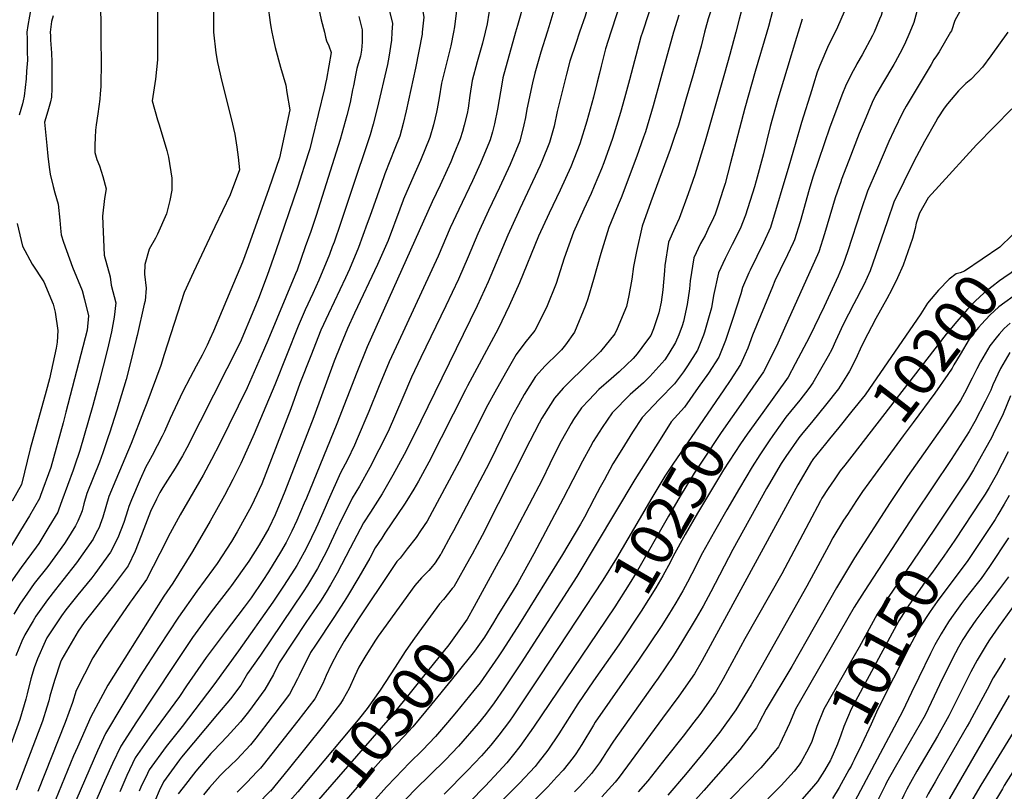
# Model space of a CAD drawing. Units: inches. Extents: x 2624745 to 2629989, y 1443685 to 1448629.
# Drawn here: x 2627582 to 2628231, y 1444499 to 1445008 of the extents above; entities that cross this region are included whole.
import ezdxf
from ezdxf.enums import TextEntityAlignment as Align

# ---------------------------------------------------------------- set-up
doc = ezdxf.new("R2010")
doc.units = ezdxf.units.IN
doc.header["$MEASUREMENT"] = 0
doc.layers.add('tile_2909_31_contour_10ft', color=213, linetype='Continuous')
doc.styles.add('Arial', font='arial.ttf')

msp = doc.modelspace()

# ---------------------------------------------------------------- linework, layer by layer
at = {"layer": 'tile_2909_31_contour_10ft'}
for p, q in [((2628012.55, 1445000, 10320), (2628004.3, 1444969.93, 10320)), ((2628074.07, 1445000, 10290), (2628066.51, 1444974.1, 10290)), ((2628232.96, 1445000, 10230), (2628221.77, 1444984.51, 10230))]:
    msp.add_line(p, q, dxfattribs=at)
for points, elevation in [([(2627856.65, 1445355.48), (2627862.46, 1445320.5), (2627873.11, 1445248.57), (2627876.56, 1445220.61), (2627877.74, 1445212.56), (2627879.39, 1445203.43), (2627880.07, 1445200.04), (2627882.58, 1445190.28), (2627884.19, 1445184.06), (2627889.88, 1445164.18), (2627897.18, 1445140.72), (2627900.09, 1445131.07), (2627903.81, 1445118.48), (2627907.18, 1445105.44), (2627913.53, 1445077.96), (2627915.22, 1445039.61), (2627915.08, 1445031.75), (2627914.98, 1445027.08), (2627911.94, 1445012.15), (2627909.7, 1445004.39), (2627908.48, 1445000)], 10370), ([(2627685.1, 1445338.34), (2627688.17, 1445316.02), (2627691.5, 1445288.31), (2627691.7, 1445285.9), (2627692.87, 1445271.31), (2627697.81, 1445191.54), (2627698.68, 1445160.61), (2627699.07, 1445153.78), (2627699.88, 1445142.64), (2627701.66, 1445129.65), (2627702.66, 1445126.39), (2627706.56, 1445115.24), (2627713.3, 1445102.15), (2627720.16, 1445089.13), (2627724.71, 1445080.19), (2627726.71, 1445075.9), (2627739.64, 1445047.01), (2627744.96, 1445034.04), (2627745.11, 1445017.81), (2627746.63, 1445006.32), (2627747.13, 1445003.53), (2627747.87, 1445000)], 10440), ([(2627782.3, 1445336.94), (2627783.84, 1445325.41), (2627787.06, 1445300.73), (2627788.8, 1445286.68), (2627790.54, 1445269.76), (2627794.56, 1445223.93), (2627796.03, 1445211.87), (2627797.79, 1445200.1), (2627798.57, 1445195.48), (2627800.87, 1445184.02), (2627804.53, 1445168.01), (2627805.76, 1445163.01), (2627812.28, 1445139.1), (2627837.55, 1445052.47), (2627846.26, 1445020.07), (2627847.97, 1445009.93), (2627846.93, 1445000)], 10400), ([(2627923.59, 1445340.17), (2627925.95, 1445320.63), (2627926.83, 1445299.28), (2627928.12, 1445281.91), (2627930.44, 1445259.71), (2627937.34, 1445206.67), (2627937.67, 1445204.53), (2627940.08, 1445190.2), (2627943.15, 1445176.5), (2627943.93, 1445173.04), (2627957.17, 1445127.59), (2627965.82, 1445100.16), (2627966.09, 1445099.25), (2627966.29, 1445098.15), (2627966.46, 1445086.77), (2627966.28, 1445074.12), (2627965.88, 1445064.99), (2627965.63, 1445061.14), (2627963.88, 1445047.42), (2627959, 1445026.91), (2627956.32, 1445017.38), (2627954.31, 1445010.58), (2627950.67, 1445000)], 10350), ([(2627954.4, 1445342.26), (2627956.85, 1445293.71), (2627959.51, 1445260.18), (2627959.87, 1445252.18), (2627961.36, 1445222.39), (2627964.4, 1445205.43), (2627968.63, 1445187.77), (2627977.72, 1445152.27), (2627987.27, 1445118.79), (2627990.42, 1445105.29), (2627992.77, 1445092.78), (2627993.03, 1445089.9), (2627992.74, 1445079.69), (2627992.12, 1445073.53), (2627991.28, 1445066.17), (2627988.51, 1445055.41), (2627985.51, 1445044.19), (2627982.84, 1445035.95), (2627971.29, 1445000)], 10340), ([(2627708.75, 1445334.64), (2627714.64, 1445294.49), (2627717.5, 1445272.11), (2627717.73, 1445269.96), (2627718.59, 1445258.36), (2627721.1, 1445214.31), (2627722.17, 1445202.15), (2627723.43, 1445191.58), (2627724.77, 1445172.94), (2627724.9, 1445169.06), (2627726.04, 1445152.37), (2627727.64, 1445141.35), (2627728.5, 1445135.68), (2627733.43, 1445122.36), (2627739.67, 1445110.36), (2627746.86, 1445095.88), (2627755.46, 1445072.88), (2627760.69, 1445060.15), (2627771.54, 1445034.51), (2627774.82, 1445027.15), (2627776.81, 1445022.66), (2627777.69, 1445020.6), (2627780.4, 1445008.27), (2627782.46, 1445000)], 10430), ([(2627757.85, 1445335.75), (2627760.16, 1445321.01), (2627762.09, 1445307), (2627763.64, 1445294.92), (2627765.02, 1445282.8), (2627765.81, 1445273.52), (2627769.6, 1445222.98), (2627770.79, 1445211.32), (2627772.06, 1445200.8), (2627774.04, 1445187.65), (2627777.6, 1445168.29), (2627780.99, 1445152.02), (2627782.64, 1445144.97), (2627785.04, 1445135.9), (2627791.5, 1445113.13), (2627812.29, 1445045.55), (2627813, 1445043.8), (2627813.28, 1445043.21), (2627817.21, 1445035.05), (2627821.3, 1445025.41), (2627824.96, 1445015.67), (2627827.27, 1445005.66), (2627826.92, 1445000)], 10410), ([(2627807.43, 1445330.68), (2627813.27, 1445284.36), (2627819.22, 1445234.3), (2627820.48, 1445225.59), (2627822.58, 1445212.56), (2627824.63, 1445200.04), (2627828.41, 1445184.06), (2627830.68, 1445175.55), (2627845.1, 1445124.74), (2627862.64, 1445060.53), (2627867.56, 1445038.84), (2627867.88, 1445036.86), (2627869, 1445025.62), (2627869.6, 1445014.4), (2627868.28, 1445003.6), (2627867.6, 1445000)], 10390), ([(2627831.93, 1445336), (2627834.32, 1445317.4), (2627850.02, 1445212.56), (2627852.15, 1445200.04), (2627856.23, 1445184.06), (2627872.35, 1445128.72), (2627875.48, 1445116.67), (2627887.74, 1445068.59), (2627890.38, 1445049.54), (2627890.95, 1445044.92), (2627892.06, 1445032.78), (2627892.09, 1445020.33), (2627890.88, 1445012.48), (2627889.73, 1445005.6), (2627888.41, 1445000)], 10380), ([(2627638.57, 1445328.26), (2627648.85, 1445177.28), (2627652.04, 1445110.1), (2627652.41, 1445104.19), (2627653.54, 1445095.22), (2627656.06, 1445088.06), (2627659.29, 1445081.41), (2627662.56, 1445074.79), (2627664.6, 1445070.25), (2627665.28, 1445068.38), (2627667.52, 1445061.47), (2627668.83, 1445057.04), (2627669.38, 1445054.69), (2627670.83, 1445047.7), (2627671.19, 1445045.27), (2627671.79, 1445040.46), (2627672.24, 1445023.66), (2627672.45, 1445005.4), (2627672.46, 1445000)], 10460), ([(2627662.57, 1445329.68), (2627666.98, 1445284.25), (2627674.04, 1445173.94), (2627675.19, 1445142.62), (2627675.99, 1445127.5), (2627677.89, 1445112.65), (2627682.88, 1445098.07), (2627686.94, 1445090.23), (2627688.35, 1445087.9), (2627691.85, 1445082.45), (2627694.78, 1445077.44), (2627696.3, 1445074.58), (2627697.23, 1445072.73), (2627700.53, 1445066.13), (2627701.49, 1445063.94), (2627703.34, 1445059.18), (2627706.59, 1445048.66), (2627707.61, 1445045.13), (2627709, 1445029.68), (2627709.32, 1445014.54), (2627709.27, 1445010.56), (2627709.26, 1445000)], 10450), ([(2627892.49, 1445326.71), (2627895.33, 1445306.24), (2627903.09, 1445243.01), (2627904.12, 1445231.93), (2627904.57, 1445226.11), (2627905.04, 1445220.88), (2627905.93, 1445213.74), (2627906.51, 1445209.72), (2627907, 1445207.1), (2627909.74, 1445194.06), (2627912.44, 1445183.85), (2627929.61, 1445126.73), (2627938.21, 1445095.33), (2627939.91, 1445088.42), (2627940.39, 1445074.89), (2627940.47, 1445061.33), (2627939.59, 1445047.13), (2627938.39, 1445033.99), (2627935.02, 1445018.96), (2627930.48, 1445003.58), (2627929.35, 1445000)], 10360), ([(2628239.57, 1445178.98), (2628226.6, 1445176.99), (2628218.3, 1445176.12), (2628210.08, 1445175.37), (2628200.68, 1445174.11), (2628197.72, 1445166.61), (2628195.33, 1445159.54), (2628193.12, 1445152.26), (2628191.3, 1445145.83), (2628184.74, 1445125.14), (2628177.52, 1445108.7), (2628176.58, 1445106.57), (2628169.81, 1445092.5), (2628167.51, 1445087.32), (2628162.58, 1445076.21), (2628159.17, 1445059.98), (2628156.85, 1445043.57), (2628154.44, 1445030.6), (2628153.71, 1445027.29), (2628149.43, 1445011.04), (2628148.41, 1445008.6), (2628144.75, 1445000)], 10260), ([(2628236.58, 1445126.89), (2628223.93, 1445121.66), (2628221.36, 1445120.57), (2628211.34, 1445116.23), (2628206.71, 1445110.84), (2628203.56, 1445106.79), (2628195.97, 1445096.76), (2628188.92, 1445085.1), (2628182.5, 1445072.94), (2628182.22, 1445072.08), (2628179.69, 1445056.27), (2628175.46, 1445022.65), (2628171.06, 1445006.34), (2628168.29, 1445000)], 10250), ([(2628054.02, 1445066.24), (2628051.13, 1445055.66), (2628050.07, 1445051.99), (2628044.93, 1445036.68), (2628038.48, 1445017.91), (2628035.44, 1445008.87), (2628033.76, 1445002.42), (2628033.09, 1445000)], 10310), ([(2628233.86, 1445065.49), (2628222.76, 1445048.56), (2628213.53, 1445034.37), (2628205.66, 1445021.7), (2628198.11, 1445007.73), (2628195.8, 1445000.95), (2628195.25, 1445000)], 10240), ([(2628063.88, 1445033.54), (2628057.3, 1445014.32), (2628055.78, 1445008.65), (2628053.59, 1445000)], 10300), ([(2628083.38, 1445030.49), (2628079.75, 1445019.92), (2628078.12, 1445014.77), (2628075.12, 1445003.67), (2628074.07, 1445000)], 10290), ([(2628130.22, 1445025.33), (2628120.76, 1445003.35), (2628119.19, 1445000)], 10270), ([(2627634.81, 1445021.53), (2627635.08, 1445000)], 10470), ([(2627999.89, 1445023.67), (2627992.14, 1445000)], 10330), ([(2627589.21, 1445016.79), (2627587.04, 1445004.48), (2627586.34, 1445000)], 10490), ([(2627603.74, 1445010.78), (2627602.58, 1445007.15), (2627601.61, 1445000)], 10480), ([(2627805.25, 1445010.43), (2627807.38, 1445001.56), (2627807.37, 1445000)], 10420), ([(2628016.19, 1445011.32), (2628012.55, 1445000)], 10320), ([(2628097.38, 1445008.66), (2628094.69, 1445000)], 10280), ([(2627586.34, 1445000), (2627586.45, 1444995.68), (2627586.47, 1444989.86), (2627586.62, 1444987.24), (2627586.64, 1444981.52), (2627586.13, 1444974.42), (2627585.76, 1444969.38), (2627585.21, 1444963.49), (2627584.56, 1444957.78), (2627583.83, 1444954.66), (2627583.35, 1444952.68), (2627581.29, 1444945.3)], 10490), ([(2627601.61, 1445000), (2627602.01, 1444997.62), (2627602.01, 1444994.94), (2627602.16, 1444991.89), (2627602.32, 1444989.21), (2627602.56, 1444986.14), (2627602.74, 1444980.4), (2627602.81, 1444962.94), (2627602.61, 1444957.22), (2627601.81, 1444954.1), (2627600.99, 1444950.97), (2627600.12, 1444947.86), (2627598.01, 1444940.73), (2627599.43, 1444925.28), (2627600.12, 1444918.26), (2627601.01, 1444911.07), (2627601.73, 1444906.42), (2627603.77, 1444898.36), (2627604.87, 1444894.13), (2627606.93, 1444886.71), (2627607.98, 1444876.17), (2627608.42, 1444870.89), (2627608.83, 1444866.46), (2627610.57, 1444861.6), (2627616.48, 1444845.19), (2627622.78, 1444829.79), (2627624.31, 1444823.83), (2627626.92, 1444812.95), (2627626, 1444803.54), (2627612.07, 1444749.53), (2627610.15, 1444742.38), (2627602.22, 1444713.08), (2627595.42, 1444694.52)], 10480), ([(2627635.08, 1445000), (2627635.25, 1444975.03), (2627635.17, 1444970.07), (2627635.04, 1444964.11), (2627634.64, 1444959.28), (2627634.35, 1444955.97), (2627633.19, 1444946.15), (2627632.11, 1444939.04), (2627631.47, 1444935.4), (2627631.3, 1444930.53), (2627631.13, 1444925.43), (2627631.08, 1444920.64), (2627632.45, 1444916.19), (2627634.19, 1444911.94), (2627636.31, 1444904.89), (2627638.59, 1444896.7), (2627637.56, 1444890.4), (2627636.17, 1444878.62), (2627637.2, 1444853.03), (2627641.26, 1444838.65), (2627642, 1444833.11), (2627645, 1444821.62), (2627643.89, 1444812.14), (2627642.13, 1444802.34), (2627639.51, 1444791.02), (2627633.84, 1444768.57), (2627629.74, 1444753.84), (2627621.16, 1444724.16), (2627617.65, 1444713.87)], 10470), ([(2627672.46, 1445000), (2627672.38, 1444990.64), (2627672.37, 1444981.87), (2627671.82, 1444975.49), (2627671.03, 1444969.06), (2627668.93, 1444954.68), (2627672.48, 1444942.25), (2627673.23, 1444939.64), (2627676.24, 1444930.07), (2627678.56, 1444921.99), (2627679.68, 1444917.56), (2627681.87, 1444903.74), (2627681.98, 1444895.81), (2627680.48, 1444889), (2627678.45, 1444880.28), (2627672.41, 1444866.82), (2627671.11, 1444864.22), (2627667.05, 1444856.92), (2627664.16, 1444846.83), (2627663.77, 1444840.45), (2627665.05, 1444831.23), (2627664.23, 1444822.87), (2627663.72, 1444820.61), (2627658.99, 1444800.05), (2627658.39, 1444797.53), (2627654.07, 1444779.7), (2627651.7, 1444771.11), (2627645.74, 1444750.88), (2627640.78, 1444735.64), (2627639.97, 1444733.3)], 10460), ([(2627709.26, 1445000), (2627710.8, 1444986.42), (2627711.99, 1444979.94), (2627714.84, 1444967.57), (2627720.94, 1444943.06), (2627723.31, 1444932.78), (2627724.7, 1444924.27), (2627725.68, 1444917.66), (2627726.46, 1444909.25), (2627720.38, 1444892.75), (2627710.2, 1444871.6), (2627696.19, 1444841.84), (2627690.1, 1444828.46), (2627683.46, 1444807.95), (2627676.83, 1444787.42), (2627674.68, 1444780.34), (2627665.36, 1444755.4)], 10450), ([(2627747.87, 1445000), (2627749.17, 1444993.8), (2627750.1, 1444989.91), (2627753.48, 1444977.01), (2627756.94, 1444965), (2627757.8, 1444960.18), (2627759.72, 1444948.87), (2627752.83, 1444917.19), (2627745.76, 1444896.8), (2627732.36, 1444859.25), (2627728.41, 1444848.28), (2627720.84, 1444830.22), (2627709.29, 1444802.82), (2627707.01, 1444797.51), (2627705.23, 1444793.56), (2627701.82, 1444787.15)], 10440), ([(2627782.46, 1445000), (2627783.28, 1444996.72), (2627783.93, 1444994.35), (2627785.42, 1444991.08), (2627786.96, 1444986.73), (2627783.81, 1444968.95), (2627783.24, 1444966.29), (2627782.47, 1444962.87), (2627774.21, 1444928.71), (2627772.83, 1444923.19), (2627771.79, 1444919.77), (2627765.03, 1444898.35), (2627750.25, 1444855.16), (2627744.67, 1444839.7), (2627739.12, 1444824.4), (2627735.97, 1444816.87)], 10430), ([(2627807.37, 1445000), (2627807.32, 1444993.52), (2627806.94, 1444988.2), (2627806.23, 1444984.27), (2627804.82, 1444979.07), (2627803.94, 1444976.09), (2627803.09, 1444972.82), (2627801.62, 1444964.7), (2627801.08, 1444961.98), (2627799.35, 1444953.66), (2627797.21, 1444945.07), (2627792.8, 1444929.19), (2627777.05, 1444879.26), (2627773.5, 1444868.68), (2627769.88, 1444858.5), (2627764.43, 1444843.18), (2627763.45, 1444840.79)], 10420), ([(2627826.92, 1445000), (2627826.6, 1444994.66), (2627824.99, 1444983.47), (2627823.97, 1444978.69), (2627817.2, 1444949.72), (2627814.55, 1444939.3), (2627812.64, 1444932.26), (2627799.99, 1444894.23), (2627793.14, 1444873.9), (2627788.8, 1444861.66), (2627787.65, 1444858.41)], 10410), ([(2627846.93, 1445000), (2627846.81, 1444998.83), (2627844.78, 1444987.55), (2627842.47, 1444976.21), (2627836.25, 1444948.08), (2627834.35, 1444939.76), (2627832.11, 1444931.45), (2627828.87, 1444923.34), (2627822.3, 1444906.67), (2627819.67, 1444898.93), (2627812.37, 1444878.5), (2627810.72, 1444873.9)], 10400), ([(2627867.6, 1445000), (2627865.89, 1444991.01), (2627864.06, 1444983.92), (2627859.71, 1444966.45), (2627858.08, 1444956.66), (2627856.81, 1444949.42), (2627856.36, 1444947.24), (2627855.51, 1444943.59), (2627854.4, 1444938.92), (2627852.04, 1444930.61), (2627845.85, 1444915.32), (2627841.36, 1444905.45), (2627834.7, 1444889.99)], 10390), ([(2627888.41, 1445000), (2627886.7, 1444992.76), (2627883.24, 1444980.45), (2627879.77, 1444968.14), (2627878.31, 1444958.37), (2627877.15, 1444949.88), (2627876.46, 1444946.47), (2627874.67, 1444938.75), (2627873.47, 1444934.57), (2627871.98, 1444929.78), (2627867.87, 1444919.61), (2627865.77, 1444914.49), (2627863.36, 1444909.22)], 10380), ([(2627908.48, 1445000), (2627900.09, 1444969.86), (2627899.54, 1444967.11), (2627896.55, 1444949.25), (2627894.63, 1444939.64), (2627893.19, 1444934.24), (2627891.66, 1444928.96), (2627891.25, 1444927.94)], 10370), ([(2627929.35, 1445000), (2627925.19, 1444986.8), (2627921.28, 1444973.05), (2627919.67, 1444966.68), (2627915.93, 1444949.18), (2627914.93, 1444943.83)], 10360), ([(2627950.67, 1445000), (2627948.12, 1444992.66), (2627944.29, 1444980.94), (2627942.1, 1444972.28), (2627939.05, 1444960.02)], 10350), ([(2627971.29, 1445000), (2627967.74, 1444988.98), (2627964.83, 1444977.53), (2627963.72, 1444973.1), (2627962.24, 1444967.11)], 10340), ([(2627992.14, 1445000), (2627991.15, 1444997), (2627983.49, 1444968.53)], 10330), ([(2628033.09, 1445000), (2628030.86, 1444990.89), (2628025.28, 1444971.33)], 10310), ([(2628053.59, 1445000), (2628049.78, 1444985.28), (2628046.2, 1444972.74)], 10300), ([(2628094.69, 1445000), (2628093.63, 1444996.53), (2628087.28, 1444975.49)], 10280), ([(2628119.19, 1445000), (2628114.79, 1444991.54), (2628109.12, 1444978.02), (2628108.69, 1444976.93)], 10270), ([(2628144.75, 1445000), (2628143.69, 1444997.81), (2628136.94, 1444985.13), (2628133.45, 1444979.18), (2628133.13, 1444978.57)], 10260), ([(2628168.29, 1445000), (2628164.79, 1444992), (2628161.73, 1444986.04), (2628158.62, 1444980.27)], 10250), ([(2628195.25, 1445000), (2628187.68, 1444987.02), (2628185.89, 1444984.54), (2628184.3, 1444982)], 10240), ([(2628221.77, 1444984.51), (2628216.26, 1444976.89), (2628212.94, 1444973.36), (2628208.53, 1444968.92), (2628205.25, 1444966.15), (2628200.54, 1444961.32), (2628193.15, 1444952.87), (2628191.02, 1444949.99), (2628186.86, 1444943.48), (2628185.25, 1444940.79), (2628178.07, 1444928.03), (2628171.09, 1444914.73), (2628164.34, 1444901.33), (2628157.74, 1444887.86), (2628153.57, 1444875.67), (2628149.42, 1444863.48), (2628142.27, 1444842.57), (2628138.22, 1444833.94), (2628136.31, 1444830.1), (2628133.23, 1444824.12), (2628131.41, 1444820.86), (2628124.34, 1444807.39), (2628120.75, 1444799.14), (2628119.45, 1444796.34), (2628116.85, 1444790.8), (2628114.54, 1444786.36), (2628109.58, 1444777.52), (2628104.48, 1444768.72), (2628101.71, 1444765.13), (2628095.77, 1444757.46), (2628086.74, 1444746.2), (2628084, 1444742.4), (2628078.03, 1444733.99), (2628075.68, 1444730.6), (2628069.59, 1444721.34), (2628064.5, 1444713.53), (2628056.1, 1444699.31), (2628047.73, 1444685.09), (2628039.55, 1444670.89), (2628031.69, 1444656.72), (2628024.56, 1444642.78), (2628021.8, 1444637.47), (2628018.76, 1444631.64), (2628014.12, 1444623.71), (2628009.33, 1444615.88), (2628004.44, 1444608.13), (2627990.01, 1444586.57), (2627961.03, 1444545.11), (2627959.84, 1444543.16), (2627952.22, 1444530.4), (2627948.26, 1444524.24), (2627946.4, 1444521.79), (2627939.95, 1444513.53), (2627935.78, 1444508.99), (2627929.67, 1444502.44), (2627895.04, 1444467.53)], 10230), ([(2628158.62, 1444980.27), (2628157.79, 1444978.73), (2628150.34, 1444966.27), (2628145.83, 1444958.21), (2628143.55, 1444953.61), (2628138.24, 1444940.91), (2628135.04, 1444933.21), (2628128.14, 1444915.35), (2628123.19, 1444902.51), (2628123.04, 1444902.08), (2628119.26, 1444890.77), (2628112.04, 1444866.99), (2628108.38, 1444855.13), (2628085.83, 1444804.91), (2628081.27, 1444794.88), (2628077.26, 1444786.47), (2628071.97, 1444776.18), (2628061.43, 1444760.84), (2628058.53, 1444756.7)], 10250), ([(2628184.3, 1444982), (2628182.33, 1444978.83), (2628166.05, 1444951.35), (2628163.82, 1444947.38), (2628157.87, 1444934.88), (2628154.62, 1444927.91), (2628146.44, 1444908.92), (2628140.56, 1444895.15), (2628136.33, 1444882.99), (2628127.24, 1444855.09), (2628124.52, 1444847.01), (2628121.02, 1444839.06), (2628111.93, 1444819.05), (2628102.21, 1444799.18), (2628092.88, 1444781.36), (2628088.07, 1444772.48), (2628071.37, 1444749.21)], 10240), ([(2628087.28, 1444975.49), (2628081.35, 1444955.89), (2628076.38, 1444937.85), (2628071.83, 1444919.92), (2628067.06, 1444901.93), (2628065.88, 1444898), (2628060.06, 1444879.45), (2628056.45, 1444870.38), (2628051.36, 1444859.96), (2628046.62, 1444850.73), (2628042.23, 1444841.28), (2628038.99, 1444826.48), (2628037.63, 1444818.19), (2628036.18, 1444812.94), (2628033.07, 1444802.15), (2628032.35, 1444800.2), (2628028.44, 1444790.42), (2628021.83, 1444779.96), (2628019.09, 1444776.16), (2628013.33, 1444768.27), (2628003.43, 1444758.05), (2627991.94, 1444746.03), (2627985.56, 1444736.28), (2627980.27, 1444727.82), (2627976.32, 1444721.45), (2627972.58, 1444715.39), (2627966.82, 1444704.65), (2627964.33, 1444699.99), (2627960.36, 1444692.5), (2627953.85, 1444680.35), (2627951.33, 1444675.67), (2627939.4, 1444655.56), (2627911.01, 1444609.99), (2627900.11, 1444592.68), (2627897.08, 1444588.16), (2627891.17, 1444579.59), (2627885.09, 1444570.93), (2627880.99, 1444565.85), (2627869.56, 1444551.97), (2627863.66, 1444544.94), (2627855.73, 1444535.56), (2627847.09, 1444526.55), (2627838.62, 1444518.27), (2627829.43, 1444508.69), (2627823.34, 1444502.33), (2627814.41, 1444492.31)], 10280), ([(2628108.69, 1444976.93), (2628107.38, 1444973.63), (2628104.9, 1444965.8), (2628103.72, 1444962.08), (2628097.01, 1444940.43), (2628092.83, 1444926.02), (2628088.55, 1444911.66), (2628076.44, 1444871.21), (2628071.92, 1444861.17), (2628063.13, 1444843.22), (2628062.3, 1444841.38), (2628058, 1444831.59), (2628057.02, 1444827.55), (2628051.77, 1444811.18), (2628046.92, 1444796.73), (2628046.08, 1444794.6), (2628042.52, 1444785.65), (2628035.71, 1444775.27), (2628028.89, 1444765.66), (2628019.79, 1444752.87), (2628011.14, 1444743.02), (2628004.9, 1444733.24), (2627987.2, 1444705.08), (2627948.95, 1444641.2), (2627912.24, 1444584.17), (2627900.78, 1444566.98), (2627894.46, 1444557.91), (2627888.71, 1444550.19), (2627883.79, 1444544.22), (2627870.92, 1444529.18), (2627862.2, 1444520.2), (2627842.25, 1444500.63), (2627826.99, 1444484.6)], 10270), ([(2628066.51, 1444974.1), (2628059.59, 1444949.86), (2628050.22, 1444913.94), (2628046.6, 1444900.16), (2628045.41, 1444896.36), (2628041.75, 1444885.29), (2628039.97, 1444880.05), (2628038.95, 1444877.68), (2628035.25, 1444869.86), (2628033.35, 1444865.93), (2628030.43, 1444860.67), (2628026, 1444851.26), (2628023.51, 1444835.99), (2628023.15, 1444830.88), (2628021.52, 1444820.41), (2628019.21, 1444809.3), (2628018.36, 1444806.4), (2628016.14, 1444800.52), (2628013.94, 1444795.33), (2628009.53, 1444788.08), (2628006.77, 1444783.92), (2627996.9, 1444772.89), (2627992.85, 1444768.72), (2627984.11, 1444761.08), (2627972.12, 1444749.14), (2627965.59, 1444739.41), (2627959.59, 1444730.06), (2627957.65, 1444726.5), (2627952.58, 1444717.16), (2627939.88, 1444692.65), (2627920.41, 1444656.08), (2627910.02, 1444637.04), (2627906.19, 1444630.78), (2627897.09, 1444615.99), (2627893.92, 1444610.88)], 10290), ([(2628133.13, 1444978.57), (2628129.97, 1444972.53), (2628125.99, 1444964.44), (2628123.96, 1444959.63), (2628115.69, 1444937.34), (2628104.52, 1444904.43), (2628101.93, 1444896.23), (2628096, 1444875.07), (2628092.43, 1444863.16), (2628091.47, 1444861.05), (2628087.81, 1444853.17), (2628082.85, 1444843.35), (2628079.45, 1444836.03), (2628077.75, 1444832.2), (2628064.72, 1444800.17), (2628061.59, 1444791.77), (2628059.66, 1444787.32), (2628056.84, 1444780.81), (2628049.98, 1444770.44), (2628045.67, 1444764.19)], 10260), ([(2627962.24, 1444967.11), (2627959.79, 1444957.26), (2627955.37, 1444941.25), (2627950.86, 1444926.48), (2627944.83, 1444911.18), (2627937.83, 1444895.93), (2627930.56, 1444880.68), (2627923.7, 1444865.42), (2627911.01, 1444834.85), (2627904.26, 1444819.59), (2627896.92, 1444804.34), (2627876.88, 1444766.77), (2627875.51, 1444764.25), (2627851.33, 1444716.57), (2627844.4, 1444703.99), (2627841.46, 1444698.69), (2627836.72, 1444691.13), (2627835.27, 1444688.84), (2627822.38, 1444669.73), (2627820.21, 1444666.44), (2627815.99, 1444659.93), (2627812.42, 1444653.3), (2627805.12, 1444640.76), (2627797.74, 1444628.23), (2627795.52, 1444624.61), (2627788.68, 1444613.99), (2627776.52, 1444595.92), (2627773.31, 1444591.06), (2627765.72, 1444575.84), (2627764.77, 1444573.57), (2627759.47, 1444563.55), (2627749.75, 1444550.77), (2627748.02, 1444548.51), (2627737.27, 1444534.49), (2627733.69, 1444530.03), (2627724.78, 1444520.5), (2627716.39, 1444512.55), (2627713.84, 1444509.9), (2627706.68, 1444502.09), (2627702.83, 1444497.24)], 10340), ([(2627983.49, 1444968.53), (2627980.24, 1444956.45), (2627977.63, 1444947.16), (2627972.39, 1444929.98), (2627966.6, 1444913.89), (2627965.12, 1444910.03), (2627960.32, 1444898.56), (2627958.27, 1444893.73), (2627953.42, 1444883.41), (2627946.6, 1444868.27), (2627940.55, 1444851), (2627935.17, 1444834.42), (2627928.82, 1444818.56), (2627921.1, 1444803.33), (2627914.69, 1444795.19), (2627908.79, 1444787.41), (2627901.76, 1444775.1), (2627894.75, 1444762.77), (2627890.13, 1444754.29), (2627871.38, 1444717), (2627850.1, 1444677.58), (2627845.88, 1444671.16), (2627842.85, 1444666.73), (2627837.12, 1444659.31), (2627832.33, 1444653.2), (2627830.31, 1444650.96), (2627827.08, 1444646.41), (2627805.03, 1444613.29), (2627795.45, 1444598.5), (2627791.1, 1444590.69), (2627786.87, 1444582.94), (2627783.62, 1444575.89), (2627781.37, 1444570.48), (2627776.13, 1444560.44), (2627764.95, 1444545.94), (2627742.04, 1444517.02), (2627740.26, 1444514.85), (2627738.23, 1444512.64), (2627731.38, 1444505.24), (2627724.95, 1444498.93)], 10330), ([(2628004.3, 1444969.93), (2627999.15, 1444951.46), (2627994.07, 1444934.31), (2627992.83, 1444930.74), (2627988.4, 1444918.25), (2627978.02, 1444890.81), (2627976.1, 1444886.27), (2627970.04, 1444871.23), (2627964.72, 1444854.05), (2627959.9, 1444836.93), (2627956.03, 1444824.18), (2627954.51, 1444819.74), (2627947.29, 1444802.24), (2627941.38, 1444793.97), (2627938.74, 1444790.57), (2627934.92, 1444786.81), (2627929.58, 1444781.56), (2627928.06, 1444780.1), (2627921.62, 1444772.92), (2627914.23, 1444761.03), (2627910.32, 1444754.38), (2627906.59, 1444747.64), (2627903.73, 1444742.06), (2627891.19, 1444716.32), (2627867.58, 1444671.29), (2627865.88, 1444668.08), (2627859.46, 1444656.38), (2627859.15, 1444655.81), (2627859.06, 1444655.66), (2627855.37, 1444650.2), (2627852.57, 1444646.54), (2627851.23, 1444644.97), (2627848.47, 1444642.28), (2627846.43, 1444640.23), (2627841.98, 1444635.23), (2627821.45, 1444606.65), (2627817.97, 1444601.79), (2627816.12, 1444599.04), (2627809.81, 1444589.08), (2627805.17, 1444581.28), (2627802.54, 1444575.54), (2627798.78, 1444567.24), (2627794.88, 1444560.28), (2627793.14, 1444557.28), (2627781.84, 1444542.79), (2627770.33, 1444528.34), (2627758.65, 1444513.92), (2627746.86, 1444499.58), (2627746.78, 1444499.49), (2627738.39, 1444491.01)], 10320), ([(2628025.28, 1444971.33), (2628020.77, 1444955.54), (2628015.79, 1444938.65), (2628013.32, 1444931.2), (2628010.37, 1444922.63), (2627997.64, 1444888.07), (2627992.03, 1444872.13), (2627988.18, 1444855.44), (2627986.3, 1444845.51), (2627985.02, 1444837.27), (2627983.05, 1444826.34), (2627981.5, 1444819.11), (2627975.44, 1444804.51), (2627973.97, 1444801.12), (2627964.46, 1444789.49), (2627943.36, 1444768.79), (2627939.94, 1444765.27), (2627934.18, 1444758.74), (2627931.43, 1444754.48), (2627925.87, 1444745.54), (2627923.99, 1444742.15), (2627917.87, 1444730.34), (2627886.46, 1444668.22), (2627879.92, 1444655.9), (2627878.16, 1444652.71), (2627867.77, 1444634.37), (2627866.76, 1444633.13)], 10310), ([(2628046.2, 1444972.74), (2628033.49, 1444928.26), (2628026.54, 1444905.94), (2628022.25, 1444893.44), (2628016.38, 1444877.07), (2628013.45, 1444871.11), (2628009.27, 1444861.54), (2628006.93, 1444846.18), (2628006.68, 1444842.61), (2628005.61, 1444830.19), (2628004.55, 1444821.91), (2628002.97, 1444815.02), (2627999.39, 1444804.38), (2627997.62, 1444800.14), (2627994.82, 1444796.23), (2627988.69, 1444788), (2627986.04, 1444784.95), (2627976.69, 1444776.06), (2627971.43, 1444771.4), (2627963.47, 1444764.32), (2627956.89, 1444757.7), (2627952.01, 1444752.3), (2627946.74, 1444744.57), (2627945.16, 1444742.04), (2627938.45, 1444730.45), (2627936.32, 1444726.15), (2627931.02, 1444715.36), (2627925.95, 1444704.95), (2627900.2, 1444655.99), (2627897.05, 1444650.26), (2627881.13, 1444621.35)], 10300), ([(2627939.05, 1444960.02), (2627935.97, 1444947.63), (2627933.81, 1444938), (2627930.92, 1444927.31), (2627925.81, 1444914.85), (2627924.64, 1444912.03), (2627911.28, 1444883.52), (2627910.33, 1444881.53), (2627903.37, 1444866.27), (2627890.31, 1444835.36), (2627883.13, 1444819.57), (2627841.32, 1444734.03), (2627834.95, 1444721.63), (2627827.62, 1444707.89), (2627820.5, 1444695.66), (2627812.92, 1444683.59), (2627808.34, 1444676.48), (2627799.43, 1444659.8), (2627790.91, 1444643.38), (2627786.57, 1444635.63), (2627783.67, 1444630.83), (2627779.93, 1444624.78), (2627770.21, 1444610.81), (2627762.06, 1444598.48), (2627752.63, 1444584.11), (2627748.89, 1444576.52), (2627743.21, 1444566.57), (2627732.41, 1444551.99), (2627727.14, 1444545.19), (2627718.29, 1444535.52), (2627709.25, 1444526.28), (2627707.53, 1444524.47), (2627697.75, 1444512.71), (2627689.26, 1444501.94), (2627686.14, 1444497.74)], 10350), ([(2628235.54, 1444949.42), (2628212.27, 1444925.65), (2628187.45, 1444898.59), (2628180.37, 1444890.71), (2628174.78, 1444880.64), (2628172.5, 1444874.01), (2628171.93, 1444870.48), (2628170.09, 1444864.1), (2628164.05, 1444846.5), (2628160.23, 1444837.97), (2628156.44, 1444830.38), (2628153.23, 1444824.18), (2628145.96, 1444811.2), (2628143.01, 1444805.83), (2628140.59, 1444801.24), (2628136.57, 1444793.06), (2628132.72, 1444784.65), (2628128.57, 1444776.62), (2628126.83, 1444773.56), (2628121.38, 1444764.83), (2628112.83, 1444754.08), (2628104.32, 1444743.73), (2628096.99, 1444734.79), (2628095.2, 1444732.61), (2628086.63, 1444720.17), (2628083.61, 1444715.62), (2628075.26, 1444701.41), (2628073.97, 1444699.14), (2628051.59, 1444658.9), (2628037.09, 1444631.03), (2628032.18, 1444621.62), (2628027.54, 1444613.69), (2628017.85, 1444597.53), (2628012.59, 1444589.06), (2628002.37, 1444574.12), (2627999.51, 1444570.14), (2627972.94, 1444532.65), (2627968.39, 1444525.44), (2627966.26, 1444521.92), (2627963.78, 1444518.31), (2627958.45, 1444511.14), (2627950.77, 1444502.69), (2627947.43, 1444499.05)], 10220), ([(2627914.93, 1444943.83), (2627914, 1444938.83), (2627911.24, 1444928.14), (2627904.9, 1444912.85), (2627897.91, 1444897.6), (2627890.62, 1444882.35), (2627884.64, 1444869.53), (2627883.52, 1444867.1), (2627877.15, 1444851.82), (2627870.81, 1444837.21), (2627862.52, 1444819.55), (2627846.08, 1444785.52), (2627839.98, 1444772.47), (2627834.26, 1444759.21), (2627824.39, 1444736.83), (2627818.36, 1444724.57), (2627812.48, 1444713.07), (2627805.69, 1444700.73), (2627800.83, 1444692.73), (2627792.2, 1444675.43), (2627791.2, 1444673.15), (2627784.22, 1444658.51), (2627777.91, 1444646.3), (2627771.35, 1444635.35), (2627768.52, 1444631.04), (2627740.28, 1444589.31), (2627731.81, 1444577.12), (2627727.33, 1444569.53), (2627720.56, 1444560.4), (2627711.98, 1444550.25), (2627688.26, 1444521.89), (2627686.95, 1444520.27), (2627676.42, 1444505.83), (2627673.52, 1444499.76), (2627671.17, 1444494.18)], 10360), ([(2627891.25, 1444927.94), (2627885.42, 1444913.67), (2627880.15, 1444902.04), (2627871.08, 1444883.17), (2627865.45, 1444870.96), (2627857.56, 1444852.41), (2627831.21, 1444795.78), (2627825.26, 1444782.63), (2627818.18, 1444765.74), (2627811.85, 1444749.98), (2627804.13, 1444731.9), (2627802.33, 1444727.74), (2627797.67, 1444718.13), (2627793.08, 1444709.48), (2627784.85, 1444691.33), (2627782.9, 1444686.68), (2627778.05, 1444675.57), (2627776.76, 1444672.87), (2627771.03, 1444660.94), (2627769.09, 1444657.18), (2627764.22, 1444648.31), (2627762.77, 1444645.92), (2627755.45, 1444634.73), (2627748.46, 1444624.3), (2627725.9, 1444592.17), (2627709.67, 1444569.68), (2627688.64, 1444542.31), (2627678.11, 1444529.06), (2627666.99, 1444513.68), (2627665.78, 1444511.15), (2627661.56, 1444502.19), (2627660.39, 1444499.47)], 10370), ([(2627863.36, 1444909.22), (2627858.78, 1444899.23), (2627853.5, 1444888.07), (2627810.75, 1444792.63), (2627803.82, 1444775.65), (2627790.68, 1444741.68), (2627770.61, 1444692.88), (2627769.13, 1444689.37), (2627764.33, 1444678.11), (2627761, 1444671), (2627757.18, 1444663.5), (2627753.63, 1444657.18), (2627745.71, 1444644.16), (2627741.95, 1444638.52), (2627734.19, 1444627.1), (2627729.66, 1444620.95), (2627717, 1444604.52), (2627704.58, 1444587.76), (2627691.55, 1444569.02), (2627686.95, 1444562.04), (2627668.56, 1444537.01), (2627657.66, 1444521.45), (2627652.26, 1444509.93), (2627647.64, 1444499.18)], 10380), ([(2627834.7, 1444889.99), (2627834.42, 1444889.33), (2627832.18, 1444883.23), (2627824.4, 1444862.68), (2627817.42, 1444846.81), (2627802.38, 1444814.81), (2627797.73, 1444804.63), (2627792.98, 1444793.41), (2627788.9, 1444783.16), (2627775.45, 1444746.41), (2627756.39, 1444697.2), (2627754.93, 1444693.54), (2627750.11, 1444681.83), (2627745.79, 1444673.06), (2627743.45, 1444668.75), (2627739.56, 1444662.08), (2627732.68, 1444651.33), (2627721.24, 1444635.18), (2627719.97, 1444633.43), (2627707.84, 1444617.77), (2627695.53, 1444600.83), (2627682.66, 1444581.88), (2627658.51, 1444545.38), (2627648.32, 1444529.23), (2627642.7, 1444517.88), (2627637.55, 1444506.16), (2627605.61, 1444432.73)], 10390), ([(2627580.04, 1444873.95), (2627583.41, 1444859.01), (2627589.86, 1444847.02), (2627597.6, 1444835.51), (2627603.6, 1444820.59), (2627604.95, 1444815.35), (2627606.85, 1444803.32), (2627606.25, 1444795.54), (2627605.7, 1444791.78), (2627601.15, 1444771.54), (2627599.09, 1444763.43), (2627588.56, 1444725.26), (2627582.89, 1444701.84), (2627582.86, 1444701.75), (2627582.84, 1444701.69), (2627576.61, 1444690.83)], 10490), ([(2627810.72, 1444873.9), (2627805.04, 1444858.06), (2627798.99, 1444843.77), (2627796.33, 1444837.98), (2627785.07, 1444814.25), (2627780.15, 1444803.52), (2627773.51, 1444786.69), (2627766.36, 1444768.34), (2627760.33, 1444751.58), (2627741.31, 1444702.2), (2627736.23, 1444691.43), (2627734.36, 1444687.79), (2627730.68, 1444680.95), (2627725.03, 1444670.66), (2627721.22, 1444664.27), (2627711.85, 1444649.77), (2627709.32, 1444646.32), (2627698.32, 1444631.54), (2627686.23, 1444614.29), (2627673.58, 1444595), (2627661.01, 1444575.61), (2627648.89, 1444555.57), (2627638.21, 1444537.64), (2627632.85, 1444526.09), (2627607.8, 1444468.38)], 10400), ([(2628235.84, 1444866.28), (2628227.59, 1444858.31), (2628204.31, 1444842.45), (2628201.45, 1444841.4), (2628198.84, 1444840.62), (2628194.33, 1444837.26), (2628187.17, 1444829.91), (2628180.01, 1444821.44), (2628175.69, 1444814.4), (2628138.91, 1444760.81), (2628130.24, 1444750.09), (2628121.53, 1444739.37), (2628115.38, 1444731.79)], 10210), ([(2627787.65, 1444858.41), (2627785.89, 1444853.48), (2627778.82, 1444836.47), (2627774.79, 1444827.63), (2627769.77, 1444816.93), (2627765.13, 1444806.16), (2627749.69, 1444767.6), (2627736.22, 1444735.26), (2627729.42, 1444719.92), (2627727.39, 1444715.65), (2627722.03, 1444705), (2627716.51, 1444694.49), (2627707.21, 1444677.66), (2627695.54, 1444657.55), (2627682.51, 1444636.72), (2627676.64, 1444628.16), (2627650.9, 1444587.36), (2627639.8, 1444569.47), (2627628.46, 1444548.59), (2627619.6, 1444528.67), (2627617.17, 1444522.97), (2627601.35, 1444484.3)], 10410), ([(2628251.2, 1444854.4), (2628235.16, 1444841.42), (2628230.28, 1444838.12), (2628227.52, 1444836.05), (2628217.29, 1444828.14), (2628211.42, 1444822.57), (2628206.43, 1444817.4), (2628203.43, 1444814.02), (2628199.33, 1444809.36), (2628192.23, 1444800.87), (2628130.03, 1444720.46)], 10200), ([(2627763.45, 1444840.79), (2627762.98, 1444839.66), (2627745.19, 1444796.82), (2627740.86, 1444786.67), (2627731.58, 1444765.43), (2627713.59, 1444728.83), (2627708.09, 1444718.32), (2627702.48, 1444707.9), (2627687.42, 1444681.83), (2627679.38, 1444667.2), (2627678.28, 1444664.92), (2627665.15, 1444639.06), (2627655.69, 1444625.9), (2627654.46, 1444624.25), (2627637.13, 1444598.89), (2627629.88, 1444587.4), (2627618.83, 1444566), (2627616.42, 1444558.03), (2627611.53, 1444544.77), (2627593.54, 1444499.35)], 10420), ([(2628244.08, 1444831.12), (2628240.4, 1444828.63), (2628227.06, 1444818.97), (2628221.2, 1444813.39), (2628215.65, 1444807.53), (2628213.7, 1444805.3), (2628210.44, 1444801.33), (2628207.57, 1444797.57), (2628201.48, 1444787.57), (2628197.41, 1444780.61), (2628196.18, 1444778.58), (2628193.52, 1444774.32), (2628184.85, 1444762.07), (2628170.51, 1444742.74), (2628163.99, 1444733.83), (2628145.48, 1444708.51)], 10190), ([(2627735.97, 1444816.87), (2627726.98, 1444795.35), (2627691.74, 1444725.97), (2627688.99, 1444720.79), (2627684.13, 1444712.58), (2627678.97, 1444704.64), (2627675.85, 1444699.76), (2627674.03, 1444696.5), (2627671.79, 1444692.12), (2627667.92, 1444684.04), (2627663.47, 1444672.63), (2627661.75, 1444667.98), (2627657.79, 1444657.83), (2627653.14, 1444648.2), (2627642.66, 1444634.02), (2627631.59, 1444620.31), (2627624.04, 1444610.72), (2627620.16, 1444604.98), (2627609.42, 1444586.57), (2627608.48, 1444584.73), (2627604.44, 1444572.5), (2627601.51, 1444562.27), (2627600.79, 1444559.15), (2627599.53, 1444555.05), (2627596.62, 1444545.84), (2627579.38, 1444500.19)], 10430), ([(2628234.42, 1444808.26), (2628230.63, 1444804.56), (2628227.31, 1444800.86), (2628225.29, 1444798.49), (2628221.12, 1444793.15), (2628214.87, 1444782.66), (2628212.47, 1444778.01), (2628209.44, 1444771.9), (2628204.49, 1444761.91), (2628201.72, 1444757.16), (2628192.17, 1444742.88), (2628166.78, 1444706.96), (2628155.34, 1444690.02), (2628131.93, 1444653.49), (2628120.13, 1444633.65), (2628090.66, 1444581.74), (2628073.72, 1444553.74), (2628069.09, 1444544.86), (2628067.33, 1444541.33), (2628056.21, 1444527.13), (2628032.63, 1444499.96), (2628025.43, 1444491.84)], 10180), ([(2627701.82, 1444787.15), (2627697.95, 1444779.84), (2627693.88, 1444772.25), (2627688.92, 1444762.64), (2627680.78, 1444745.35), (2627676.97, 1444736.67), (2627675.49, 1444733.69), (2627668.87, 1444720.9), (2627666.46, 1444716.6), (2627664.74, 1444713.39), (2627661.04, 1444705.1), (2627655.2, 1444691.77), (2627653.58, 1444687.36), (2627652.9, 1444685.01), (2627651.66, 1444680.97), (2627650.16, 1444676.8), (2627646.2, 1444666.64), (2627641.5, 1444657.06), (2627631.13, 1444642.8), (2627629.12, 1444640.31), (2627620.01, 1444629.11), (2627612.1, 1444619.08), (2627609.15, 1444615.23), (2627601.7, 1444604.06), (2627599.48, 1444600.69), (2627599.19, 1444600.19), (2627598.31, 1444598.29), (2627593.3, 1444586.91), (2627591.18, 1444580.95), (2627588.97, 1444573.61), (2627586.47, 1444563.84), (2627585.64, 1444560.24), (2627581.76, 1444546.91), (2627567.42, 1444507.72)], 10440), ([(2628234.18, 1444788.89), (2628228.09, 1444778.35), (2628223.19, 1444767.42), (2628221.68, 1444763.95), (2628218.06, 1444756.56), (2628211.23, 1444743.29), (2628207.45, 1444736.66), (2628195.64, 1444718.26), (2628171.35, 1444682.31), (2628138.36, 1444631.26), (2628131.74, 1444620.84), (2628092.91, 1444553.74), (2628089.05, 1444544.19), (2628082.72, 1444530.6), (2628081.76, 1444528.75), (2628078.93, 1444525.37), (2628070.11, 1444515.01), (2628032.45, 1444476.22)], 10170), ([(2628045.67, 1444764.19), (2628024.14, 1444732.88), (2628012.51, 1444715.77), (2628006.83, 1444707.23), (2627998.32, 1444692.99), (2627989.93, 1444678.77), (2627975.03, 1444653.3), (2627966.09, 1444638.65), (2627948.71, 1444612.27)], 10260), ([(2628234.81, 1444760.22), (2628229.97, 1444748.46), (2628223.4, 1444734.96), (2628222.48, 1444733.09), (2628210.41, 1444711.44), (2628209.01, 1444709.26), (2628206.94, 1444706.05), (2628199.14, 1444694.18), (2628184.58, 1444672.4)], 10160), ([(2627665.36, 1444755.4), (2627663.29, 1444749.85), (2627655.06, 1444728.75), (2627644.88, 1444704.76), (2627640.41, 1444693.8), (2627638.46, 1444687), (2627636.45, 1444680.21), (2627634.73, 1444675.37), (2627633.89, 1444673.49), (2627631.85, 1444669.38), (2627630.03, 1444665.78), (2627619.05, 1444650.15), (2627610.03, 1444638.66), (2627605.15, 1444632.48), (2627599.9, 1444625.71), (2627592.31, 1444614.94), (2627590.38, 1444612), (2627585.04, 1444602.71), (2627583.11, 1444598.54), (2627579.12, 1444588.84)], 10450), ([(2628058.53, 1444756.7), (2628044.1, 1444736.09), (2628031.82, 1444717.88), (2628026.26, 1444709.35), (2628017.67, 1444695.11), (2628009.39, 1444680.9), (2627987.94, 1444643.57), (2627983.34, 1444636.01), (2627973.86, 1444621.12), (2627962.46, 1444604.26)], 10250), ([(2628071.37, 1444749.21), (2628061.13, 1444734.94), (2628056.71, 1444728.53), (2628045.56, 1444711.46), (2628036.88, 1444697.21), (2628028.47, 1444682.98), (2628020.37, 1444668.79), (2628012.47, 1444654.62), (2628010.56, 1444650.84), (2628005.53, 1444641.52), (2628000.88, 1444633.59), (2627991.36, 1444618.28), (2627977.47, 1444597.46), (2627976.5, 1444596.08)], 10240), ([(2627639.97, 1444733.3), (2627636.31, 1444722.63), (2627634.11, 1444716.48), (2627625.93, 1444695.79), (2627623.98, 1444688.99), (2627622.72, 1444684.51), (2627621.92, 1444682.2), (2627619.88, 1444677.63), (2627618.47, 1444674.58), (2627612.73, 1444665.23), (2627611.1, 1444662.87), (2627600.05, 1444647.71), (2627591.25, 1444636.46), (2627586.71, 1444630.1), (2627581.64, 1444622.86), (2627577.75, 1444616.34)], 10460), ([(2628115.38, 1444731.79), (2628112.84, 1444728.66), (2628104.25, 1444718.08), (2628104.1, 1444717.86), (2628103.58, 1444717.01), (2628094.51, 1444701.56), (2628031.47, 1444585.66), (2628026.43, 1444577), (2628016.05, 1444562.19), (2628005.42, 1444547.61), (2627976.85, 1444508.77), (2627974.04, 1444505.58), (2627965.31, 1444495.95)], 10210), ([(2628130.03, 1444720.46), (2628125.46, 1444714.55), (2628122.55, 1444710.71), (2628118.51, 1444704.79), (2628114.62, 1444699.05), (2628110.47, 1444692.79), (2628109.4, 1444690.98), (2628101.78, 1444676.59), (2628084, 1444642.94), (2628059.5, 1444600.07), (2628045.32, 1444573.57), (2628040.31, 1444564.89), (2628029.89, 1444550.12), (2628026.02, 1444545.08), (2628018.92, 1444535.83), (2628007.76, 1444521.7), (2627995.59, 1444506.35), (2627989.25, 1444499.1)], 10200), ([(2628233.26, 1444723.3), (2628225.28, 1444707.98), (2628220.59, 1444699.89), (2628217.99, 1444695.48), (2628215.47, 1444691.35), (2628198, 1444665.18)], 10150), ([(2627617.65, 1444713.87), (2627616.74, 1444711.19), (2627609.46, 1444690.99), (2627607.45, 1444685.62), (2627606.67, 1444683.56), (2627600.83, 1444673.78), (2627594.11, 1444662.83), (2627592.43, 1444660.52), (2627582.68, 1444647.11), (2627573.04, 1444633.54), (2627566.16, 1444622.02), (2627564.25, 1444618.75), (2627557.92, 1444607.56), (2627552.55, 1444593.59), (2627538.21, 1444552.17), (2627528.04, 1444525.65), (2627522.83, 1444512.42), (2627517.52, 1444499.22)], 10470), ([(2628145.48, 1444708.51), (2628137.19, 1444697.16), (2628133.23, 1444691.18), (2628127.26, 1444682.1), (2628124.75, 1444678.25), (2628117.71, 1444666.65), (2628114.89, 1444661.65), (2628100.49, 1444634.64), (2628070.23, 1444580.99), (2628063.8, 1444569.62), (2628053.64, 1444553.27), (2628043.1, 1444538.59), (2628031.95, 1444524.45), (2628020.41, 1444510.65), (2628008.79, 1444496.92)], 10190), ([(2627595.42, 1444694.52), (2627594.74, 1444692.64), (2627588.01, 1444681.19), (2627582.21, 1444671.38), (2627575.63, 1444660.45), (2627573.88, 1444658.04), (2627564.47, 1444644.2), (2627557.61, 1444632.64), (2627550.82, 1444621), (2627544.53, 1444609.95), (2627539.01, 1444596.01), (2627506.74, 1444510.23), (2627503.59, 1444502.62), (2627501.1, 1444497.47)], 10480), ([(2628233.77, 1444694.55), (2628230.5, 1444688.72), (2628226.34, 1444681.76), (2628224.55, 1444678.77), (2628210.89, 1444658.25)], 10140), ([(2628184.58, 1444672.4), (2628174.98, 1444658.04), (2628153.54, 1444626.64), (2628146.75, 1444616.27), (2628144.3, 1444611.53), (2628135.02, 1444594.42), (2628131.71, 1444588.78), (2628111.57, 1444553.74), (2628106.97, 1444542.17), (2628103.48, 1444531.6), (2628101.63, 1444527.92)], 10160), ([(2628198, 1444665.18), (2628190.83, 1444654.45), (2628182.72, 1444643.2), (2628178.98, 1444638.24), (2628174.95, 1444632.55), (2628167.72, 1444622.32), (2628161.03, 1444611.91), (2628129.75, 1444553.74), (2628124.97, 1444542.17), (2628122.89, 1444536.48), (2628120.68, 1444530.6), (2628116.33, 1444520.39), (2628116.16, 1444520.1)], 10150), ([(2628233.41, 1444666.51), (2628220.94, 1444647.64), (2628215.3, 1444639.87), (2628212.74, 1444636.41), (2628204.4, 1444625.87), (2628202.52, 1444623.33), (2628195.83, 1444614.07), (2628193.89, 1444611.15), (2628188.92, 1444603.42), (2628184.9, 1444596.08), (2628181.9, 1444590.41), (2628174.2, 1444574.56), (2628169.53, 1444564.56), (2628163.43, 1444552.09), (2628132.09, 1444492.9)], 10130), ([(2628210.89, 1444658.25), (2628206.07, 1444651), (2628200.08, 1444642.78), (2628186.42, 1444624.73), (2628181.68, 1444618.06), (2628174.91, 1444607.68), (2628168.03, 1444594.63), (2628147.3, 1444553.74), (2628142.97, 1444543.75), (2628136.51, 1444530.05), (2628131.69, 1444520.13), (2628130.63, 1444518.02), (2628129.63, 1444516.16), (2628128.21, 1444513.62)], 10140), ([(2628233.31, 1444640.96), (2628227.58, 1444633.05), (2628219.03, 1444621.9), (2628211.88, 1444612.28), (2628207.54, 1444605.89), (2628203.4, 1444599.49), (2628202.24, 1444597.58), (2628200.54, 1444594.53), (2628196.52, 1444587.14), (2628191.2, 1444576.39), (2628189.72, 1444573.38), (2628184.48, 1444562.17), (2628178.38, 1444549.7), (2628171.94, 1444538.23), (2628158.74, 1444515.34), (2628153.09, 1444505.24), (2628152.32, 1444503.8), (2628146.32, 1444491.78)], 10120), ([(2627866.76, 1444633.13), (2627860.97, 1444626), (2627858.29, 1444623.01), (2627844.69, 1444604.41), (2627840.73, 1444598.84), (2627835.68, 1444591.61), (2627829.16, 1444581.3), (2627819.25, 1444566.17), (2627810.64, 1444554.02), (2627805.57, 1444547.71), (2627799.25, 1444540.05), (2627765, 1444499.22), (2627757.86, 1444491.18)], 10310), ([(2628241.1, 1444627.67), (2628226.8, 1444607.97), (2628220.89, 1444599.29), (2628219.38, 1444596.94), (2628212.76, 1444586.04), (2628208.62, 1444578.35), (2628193.98, 1444549.26), (2628193, 1444547.36), (2628186.5, 1444535.9), (2628173.08, 1444512.66), (2628168.87, 1444505.26), (2628166.42, 1444500.88), (2628164.38, 1444496.92), (2628156.25, 1444480.45)], 10110), ([(2627881.13, 1444621.35), (2627876.52, 1444612.98), (2627864.47, 1444596.07), (2627850.53, 1444578.65), (2627838.2, 1444563.39), (2627825.74, 1444548.18), (2627775.46, 1444490.31), (2627768.33, 1444482.6)], 10300), ([(2627893.92, 1444610.88), (2627887.93, 1444601.23), (2627881.44, 1444591.87), (2627877.99, 1444587.56), (2627865.95, 1444572.68), (2627853.24, 1444557.07), (2627840.65, 1444541.91), (2627834.98, 1444535.95), (2627819.73, 1444519.86), (2627804.12, 1444502.14), (2627779.14, 1444473.75)], 10290), ([(2627948.71, 1444612.27), (2627924.52, 1444575.55), (2627906.91, 1444549.17), (2627904.47, 1444545.81), (2627897.5, 1444536.4), (2627892.24, 1444529.98), (2627886.07, 1444522.81), (2627876.82, 1444513.1), (2627861.45, 1444497.57)], 10260), ([(2627962.46, 1444604.26), (2627920.19, 1444541.72), (2627911.31, 1444529), (2627907.22, 1444523.8), (2627902.82, 1444518.32), (2627897.4, 1444512.46), (2627888.43, 1444502.84), (2627867.93, 1444482.04)], 10250), ([(2627976.5, 1444596.08), (2627959.86, 1444572.27), (2627949.48, 1444557.19), (2627936.9, 1444537.48), (2627929.69, 1444526.63), (2627923.43, 1444518.56), (2627921.38, 1444515.92), (2627911.05, 1444504.84), (2627854.55, 1444448.25)], 10240), ([(2628231.25, 1444587.32), (2628228.09, 1444582.1), (2628223.4, 1444574.34), (2628219.25, 1444566.68), (2628215.21, 1444558.89), (2628207.73, 1444545), (2628206.16, 1444542.34), (2628187.27, 1444509.61), (2628184.99, 1444505.65), (2628180.51, 1444497.85), (2628179.22, 1444495.16)], 10100), ([(2628260.32, 1444576.95), (2628215.23, 1444503.6), (2628208.45, 1444491.84), (2628205.29, 1444485.48), (2628202.85, 1444480.55), (2628199.5, 1444473.61)], 10080), ([(2628275.49, 1444574.53), (2628230.61, 1444503.26), (2628229.35, 1444501.17), (2628222.46, 1444489.53)], 10070), ([(2628233.95, 1444562.76), (2628194.55, 1444494.83), (2628189.82, 1444484.73), (2628189.56, 1444484.18)], 10090), ([(2628101.63, 1444527.92), (2628101.33, 1444527.34), (2628096.72, 1444519.02), (2628095.4, 1444516.84), (2628092.08, 1444512.87), (2628083.58, 1444503.26), (2628074.79, 1444494.57)], 10160), ([(2628116.16, 1444520.1), (2628112.11, 1444513.31), (2628107.43, 1444506.01), (2628104.93, 1444502.98), (2628095.89, 1444492.52)], 10150), ([(2628128.21, 1444513.62), (2628121.78, 1444502.08), (2628117.33, 1444494.68)], 10140)]:
    msp.add_lwpolyline(points, dxfattribs=dict(at, elevation=elevation))

# ---------------------------------------------------------------- texts
at = {"color": 18, "style": 'Arial'}
for s, rotation, p in [('10200', 52.27433, (2628185.12, 1444791.68)), ('10250', 59.76356, (2628009.49, 1444681.06)), ('10150', 61.72733, (2628152.11, 1444595.31)), ('10300', 50.67057, (2627827.2, 1444549.96))]:
    msp.add_text(s, height=28.8, rotation=rotation, dxfattribs=at).set_placement(p, align=Align.MIDDLE_CENTER)

doc.saveas('drawing.dxf')
